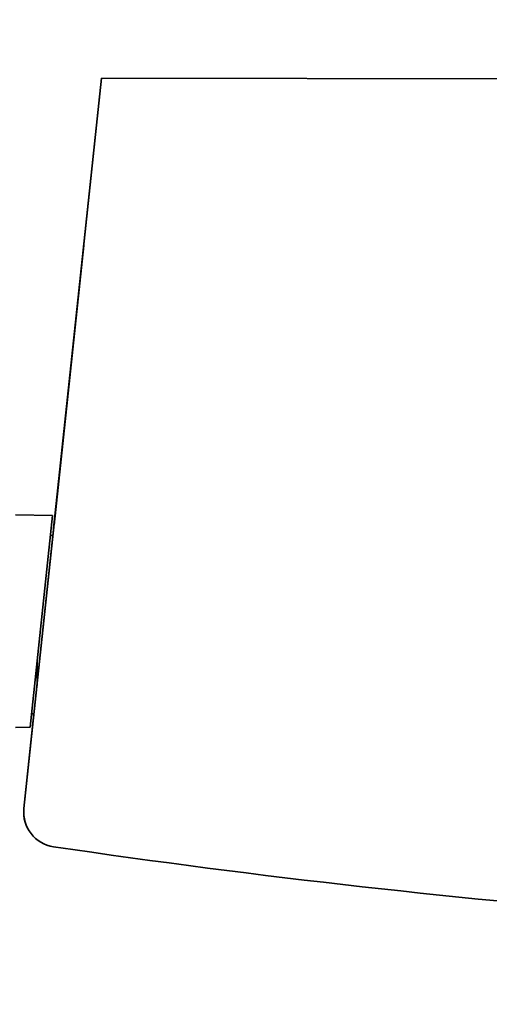
# Paper-space layout 'Blatt1' of a CAD drawing. Units: millimetres. Extents: x 0 to 5940, y 0 to 4200.
# Drawn here: x 1573 to 1606, y 918 to 989 of the extents above; entities that cross this region are included whole.
import ezdxf

# ---------------------------------------------------------------- set-up
doc = ezdxf.new("R2010")
doc.units = ezdxf.units.MM
doc.header["$LTSCALE"] = 10
doc.layers.add('1', color=7, linetype='Continuous')
doc.styles.add('SLDTEXTSTYLE0', font='TXT', dxfattribs={"width": 0.605})
doc.dimstyles.new('SLDDIMSTYLE0', dxfattribs={"dimtxt": 35, "dimasz": 25, "dimexe": 0, "dimexo": 0.0625, "dimgap": 8.75, "dimtad": 1, "dimdec": 1, "dimrnd": 1e-09, "dimzin": 4, "dimdsep": 46, "dimtxsty": 'SLDTEXTSTYLE0', "dimsah": 1, "dimcen": 0.09, "dimadec": 0, "dimazin": 1, "dimtfac": 1, "dimtdec": 1, "dimtofl": 0, "dimtmove": 0, "dimatfit": 3, "dimfxl": 1, "dimfrac": 2, "dimtolj": 1, "dimtzin": 12, "dimarcsym": 0})

# ---------------------------------------------------------------- blocks, each defined once
blk = doc.blocks.new('_D_2')
at = {"layer": '1'}
for p, q in [((778.475, 1330.691), (438.475, 1330.691)), ((448.475, 1330.691), (448.475, 680.691)), ((1580.805, 680.691), (438.475, 680.691))]:
    blk.add_line(p, q, dxfattribs=at)
for points in [[(448.475, 1330.691), (444.475, 1305.691), (452.475, 1305.691)], [(448.475, 680.691), (452.475, 705.691), (444.475, 705.691)]]:
    blk.add_solid(points, dxfattribs=at)
at = {"layer": '1', "insert": (403.357, 926.82), "char_height": 35, "attachment_point": 1, "rotation": 90, "style": 'SLDTEXTSTYLE0'}
blk.add_mtext('ca. 650', dxfattribs=at)

psp = doc.layouts.new('Blatt1')

# ---------------------------------------------------------------- linework, layer by layer
at = {"color": 7, "linetype": 'Continuous', "lineweight": 35}
for p, q in [((1578.414, 984.695), (1572.847, 932.234)), ((1578.414, 984.695), (1572.847, 932.234)), ((1574.98, 952.348), (1578.413, 984.695)), ((1574.98, 952.348), (1578.413, 984.695)), ((1578.413, 984.695), (1578.413, 984.686)), ((1578.413, 984.695), (1578.414, 984.695)), ((1578.413, 984.695), (1578.413, 984.695)), ((1644.195, 984.629), (1578.414, 984.695)), ((1578.414, 984.695), (1578.414, 984.695)), ((1577.14, 972.696), (1572.847, 932.234)), ((1572.847, 932.234), (1577.14, 972.696)), ((1577.14, 972.696), (1574.981, 952.348)), ((1574.981, 952.348), (1577.14, 972.696)), ((1577.14, 972.696), (1574.981, 952.348)), ((1574.981, 952.348), (1577.14, 972.696)), ((1577.14, 972.696), (1574.981, 952.348)), ((1574.981, 952.348), (1577.14, 972.696)), ((1577.14, 972.696), (1574.981, 952.348)), ((1574.981, 952.348), (1577.14, 972.696)), ((1577.14, 972.696), (1574.981, 952.348)), ((1574.981, 952.348), (1577.14, 972.696)), ((1577.14, 972.696), (1574.981, 952.348)), ((1574.981, 952.348), (1577.14, 972.696)), ((1577.14, 972.696), (1575.007, 952.598)), ((1575.007, 952.598), (1577.14, 972.696)), ((1577.14, 972.696), (1575.007, 952.598)), ((1575.007, 952.598), (1577.14, 972.696)), ((1577.14, 972.696), (1575.007, 952.598)), ((1575.007, 952.598), (1577.14, 972.696)), ((1577.14, 972.696), (1575.007, 952.598)), ((1575.007, 952.598), (1577.14, 972.696)), ((1577.14, 972.696), (1575.008, 952.598)), ((1575.008, 952.598), (1577.14, 972.696)), ((1577.14, 972.696), (1575.008, 952.598)), ((1575.008, 952.598), (1577.14, 972.696)), ((1577.14, 972.696), (1575.008, 952.598)), ((1575.008, 952.598), (1577.14, 972.696)), ((1577.14, 972.696), (1575.008, 952.598)), ((1575.008, 952.598), (1577.14, 972.696)), ((1577.14, 972.696), (1575.008, 952.598)), ((1575.008, 952.598), (1577.14, 972.696)), ((1577.14, 972.696), (1577.14, 972.696)), ((1577.14, 972.696), (1577.14, 972.696)), ((1577.14, 972.696), (1577.14, 972.696)), ((1577.14, 972.696), (1577.14, 972.696)), ((1577.14, 972.696), (1577.14, 972.696)), ((1577.14, 972.696), (1577.14, 972.696)), ((1577.14, 972.696), (1577.14, 972.696)), ((1577.14, 972.696), (1577.14, 972.696)), ((1577.14, 972.696), (1577.14, 972.696)), ((1577.14, 972.696), (1577.14, 972.696)), ((1577.14, 972.696), (1577.14, 972.696)), ((1577.14, 972.696), (1577.14, 972.696)), ((1577.14, 972.696), (1577.14, 972.696)), ((1577.14, 972.696), (1577.14, 972.696)), ((1577.14, 972.696), (1577.14, 972.696)), ((1577.14, 972.696), (1577.14, 972.696)), ((1577.14, 972.696), (1577.14, 972.696)), ((1577.14, 972.696), (1577.14, 972.696)), ((1577.14, 972.696), (1577.14, 972.696)), ((1577.14, 972.696), (1577.14, 972.696)), ((1577.14, 972.696), (1577.14, 972.696)), ((1577.14, 972.696), (1577.14, 972.696)), ((1577.14, 972.696), (1577.14, 972.696)), ((1577.14, 972.696), (1577.14, 972.696)), ((1577.14, 972.696), (1577.14, 972.696)), ((1577.14, 972.696), (1577.14, 972.696)), ((1577.14, 972.696), (1577.14, 972.696)), ((1577.14, 972.696), (1577.14, 972.696)), ((1577.14, 972.696), (1577.14, 972.696)), ((1577.14, 972.696), (1577.14, 972.696)), ((1577.14, 972.696), (1577.14, 972.696)), ((1577.14, 972.696), (1577.14, 972.696)), ((1574.907, 953.294), (1572.252, 953.343)), ((1574.907, 953.294), (1573.292, 938.076)), ((1575.007, 952.598), (1575.007, 952.598)), ((1575.007, 952.598), (1575.008, 952.598)), ((1575.007, 952.598), (1575.007, 952.598)), ((1575.007, 952.598), (1575.007, 952.598)), ((1575.007, 952.598), (1575.007, 952.598)), ((1575.007, 952.598), (1575.007, 952.598)), ((1575.007, 952.598), (1575.007, 952.598)), ((1575.007, 952.598), (1575.007, 952.598)), ((1575.008, 952.598), (1575.008, 952.598)), ((1575.008, 952.598), (1575.008, 952.598)), ((1575.008, 952.598), (1575.008, 952.598)), ((1575.008, 952.598), (1575.008, 952.598)), ((1575.008, 952.598), (1575.008, 952.598)), ((1575.008, 952.598), (1575.008, 952.598)), ((1575.008, 952.598), (1575.008, 952.598)), ((1575.008, 952.598), (1575.008, 952.598)), ((1575.008, 952.598), (1575.008, 952.598)), ((1574.753, 951.848), (1574.928, 951.848)), ((1573.786, 941.087), (1573.788, 942.749)), ((1573.57, 939.049), (1572.846, 932.234)), ((1572.846, 932.234), (1573.57, 939.049)), ((1573.57, 939.049), (1572.846, 932.234)), ((1572.846, 932.234), (1573.57, 939.049)), ((1573.57, 939.049), (1572.846, 932.234)), ((1572.846, 932.234), (1573.569, 939.049)), ((1573.569, 939.049), (1572.846, 932.234)), ((1572.846, 932.234), (1573.569, 939.049)), ((1573.569, 939.049), (1572.846, 932.234)), ((1572.846, 932.234), (1573.569, 939.049)), ((1573.569, 939.049), (1572.846, 932.234)), ((1572.846, 932.234), (1573.569, 939.049)), ((1572.846, 932.234), (1573.569, 939.049)), ((1572.846, 932.234), (1573.569, 939.049)), ((1573.543, 938.799), (1572.846, 932.234)), ((1572.846, 932.234), (1573.543, 938.799)), ((1573.544, 938.799), (1572.847, 932.234)), ((1572.847, 932.234), (1573.543, 938.799)), ((1573.543, 938.799), (1572.847, 932.234)), ((1572.847, 932.234), (1573.543, 938.799)), ((1573.543, 938.799), (1572.847, 932.234)), ((1572.847, 932.234), (1573.543, 938.799)), ((1573.543, 938.799), (1572.847, 932.234)), ((1572.847, 932.234), (1573.543, 938.799)), ((1573.543, 938.799), (1572.847, 932.234)), ((1572.847, 932.234), (1573.543, 938.799)), ((1573.543, 938.799), (1572.847, 932.234)), ((1572.847, 932.234), (1573.543, 938.799)), ((1573.543, 938.799), (1572.847, 932.234)), ((1572.847, 932.234), (1573.543, 938.799)), ((1573.543, 938.799), (1572.847, 932.234)), ((1572.847, 932.234), (1573.543, 938.799)), ((1573.57, 939.049), (1573.395, 939.05)), ((1573.544, 938.799), (1573.543, 938.799)), ((1573.543, 938.799), (1573.543, 938.799)), ((1573.543, 938.799), (1573.543, 938.799)), ((1573.543, 938.799), (1573.543, 938.799)), ((1573.543, 938.799), (1573.543, 938.799)), ((1573.543, 938.799), (1573.543, 938.799)), ((1573.543, 938.799), (1573.543, 938.799)), ((1573.543, 938.799), (1573.543, 938.799)), ((1573.543, 938.799), (1573.543, 938.799)), ((1573.543, 938.799), (1573.543, 938.799)), ((1573.543, 938.799), (1573.543, 938.799)), ((1573.543, 938.799), (1573.543, 938.799)), ((1573.543, 938.799), (1573.543, 938.799)), ((1573.543, 938.799), (1573.543, 938.799)), ((1573.543, 938.799), (1573.543, 938.799)), ((1573.543, 938.799), (1573.543, 938.799)), ((1573.543, 938.799), (1573.543, 938.799)), ((1573.544, 938.799), (1573.544, 938.799)), ((1572.237, 938.058), (1573.292, 938.076)), ((1572.846, 932.234), (1572.846, 932.234)), ((1572.846, 932.234), (1572.846, 932.234)), ((1572.846, 932.234), (1572.846, 932.234)), ((1572.846, 932.234), (1572.846, 932.234)), ((1572.846, 932.234), (1572.846, 932.234)), ((1572.846, 932.234), (1572.846, 932.234)), ((1572.846, 932.234), (1572.846, 932.234)), ((1572.846, 932.234), (1572.846, 932.234)), ((1572.847, 932.234), (1572.847, 932.234)), ((1572.847, 932.234), (1572.847, 932.234)), ((1572.847, 932.234), (1572.847, 932.234)), ((1572.847, 932.234), (1572.847, 932.234)), ((1572.847, 932.234), (1572.847, 932.234)), ((1572.847, 932.234), (1572.847, 932.234)), ((1572.847, 932.234), (1572.847, 932.234)), ((1572.847, 932.234), (1572.847, 932.234)), ((1572.847, 932.234), (1572.847, 932.234)), ((1572.847, 932.234), (1572.847, 932.234)), ((1574.97, 929.497), (1574.97, 929.497)), ((1574.97, 929.497), (1574.97, 929.497))]:
    psp.add_line(p, q, dxfattribs=at)
for centre, radius, start, end in [((1575.332, 931.97), 2.5, 173.94284, 261.64762), ((1575.333, 931.97), 2.5, 173.94284, 261.64764), ((1575.333, 931.97), 2.5, 173.94284, 261.64763), ((1670.723, 1581.684), 659.179, 261.64763, 265.534567)]:
    psp.add_arc(centre, radius, start, end, dxfattribs=at)
psp.add_ellipse((1670.722, 1581.684), major_axis=(-465.826, 466.394), ratio=1, start_param=2.211027, end_param=2.278867, dxfattribs=at)

# ---------------------------------------------------------------- dimensions: what is measured, and where the dimension line sits
at = {"layer": '1'}
dim = psp.add_linear_dim(base=(448.475, 680.691), p1=(788.475, 1330.691), p2=(1590.805, 680.691), angle=90, dimstyle='SLDDIMSTYLE0', dxfattribs=at)
dim.commit()
dim.dimension.update_dxf_attribs({"geometry": '_D_2', "text_midpoint": (448.475, 1005.691), "dimtype": 160})

doc.saveas('drawing.dxf')
